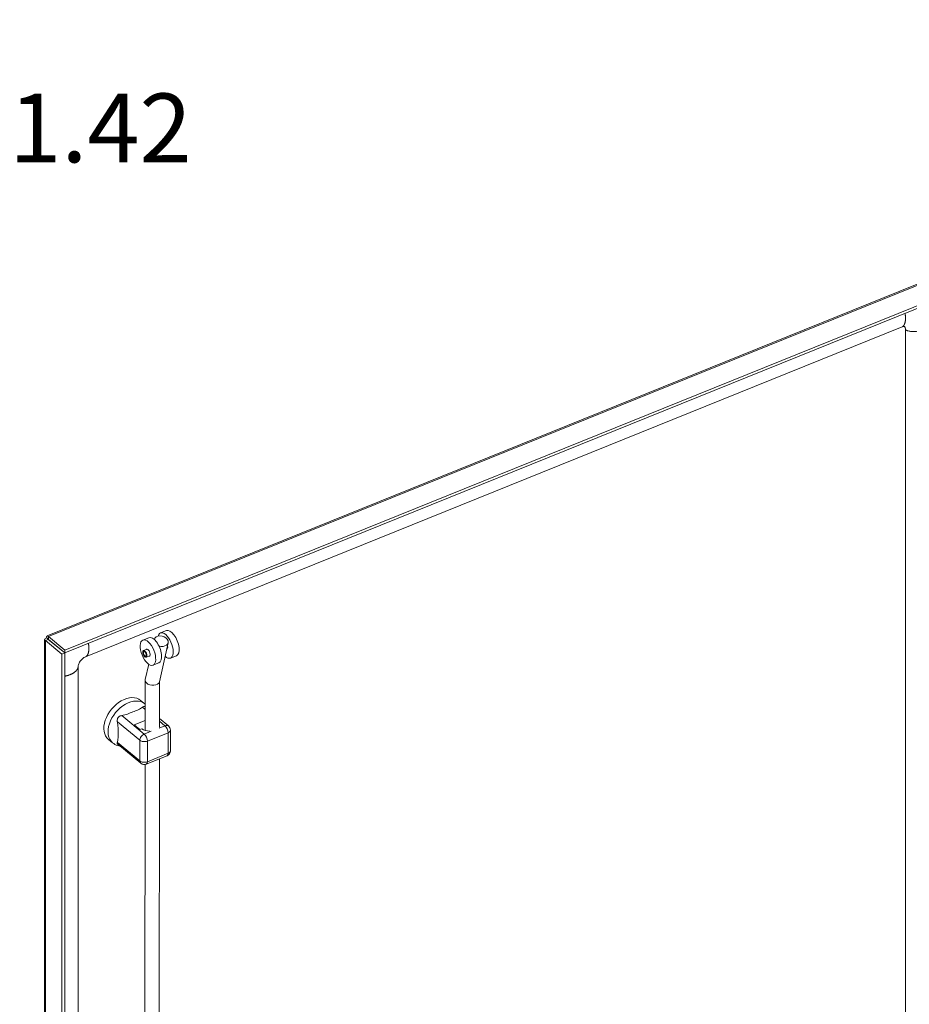
# Model space of a CAD drawing. Units: inches. Extents: x 12 to 247, y 5 to 149.
# Drawn here: x 202 to 221, y 60 to 81 of the extents above; entities that cross this region are included whole.
import ezdxf

# ---------------------------------------------------------------- set-up
doc = ezdxf.new("R2010")
doc.units = ezdxf.units.IN
doc.header["$LTSCALE"] = 15
doc.header["$MEASUREMENT"] = 0
for name, color, linetype, lineweight in [('Dimension (ANSI)', 7, 'Continuous', 5), ('Visible (ANSI)', 7, 'Continuous', 5), ('Visible Narrow (ANSI)', 7, 'Continuous', 5)]:
    doc.layers.add(name, color=color, linetype=linetype, lineweight=lineweight)
doc.styles.add('ROMANS', font='romans.shx')
doc.dimstyles.new('Default (ANSI)', dxfattribs={"dimscale": 15, "dimtxt": 0.1, "dimasz": 0.098425, "dimexe": 0.125, "dimexo": 0.0625, "dimgap": 0.031496, "dimtad": 0, "dimtih": 1, "dimtoh": 1, "dimrnd": 1e-08, "dimzin": 0, "dimdsep": 46, "dimtxsty": 'ROMANS', "dimcen": 0.09, "dimdle": 0.393701, "dimclrd": 256, "dimclre": 256, "dimclrt": 256, "dimadec": 0, "dimazin": 0, "dimtfac": 1, "dimtofl": 0, "dimtmove": 0, "dimatfit": 3, "dimfxl": 1, "dimtolj": 1, "dimtzin": 0, "dimlwd": -1, "dimlwe": -1, "dimarcsym": 0})

# ---------------------------------------------------------------- blocks, each defined once
blk = doc.blocks.new('*D13')
at = {"layer": 'Defpoints', "color": 0, "transparency": 16777216}
for p in [(191.733, 84.7), (199.235, 84.7), (193.078, 83.28)]:
    blk.add_point(p, dxfattribs=at)
at = {"layer": 'Dimension (ANSI)', "transparency": 16777216}
for p, q in [((199.235, 86.177), (199.235, 87.653)), ((192.671, 84.7), (201.11, 84.7)), ((194.016, 83.28), (201.11, 83.28)), ((199.235, 81.804), (199.235, 80.328)), ((199.235, 79.092), (199.235, 80.328)), ((200.712, 79.092), (199.235, 79.092))]:
    blk.add_line(p, q, dxfattribs=at)
for points in [[(198.989, 86.177), (199.481, 86.177), (199.235, 84.7)], [(198.989, 81.804), (199.481, 81.804), (199.235, 83.28)]]:
    blk.add_solid(points, dxfattribs=at)
at = {"layer": 'Dimension (ANSI)', "transparency": 16777216, "insert": (203.363, 79.092), "char_height": 1.5, "attachment_point": 5, "style": 'ROMANS'}
blk.add_mtext('\\A1;1.42', dxfattribs=at)

msp = doc.modelspace()

# ---------------------------------------------------------------- linework, layer by layer
at = {"layer": 'Visible (ANSI)'}
for p, q in [((202.1995, 68.0186), (221.6116, 75.8663)), ((222.0208, 75.5637), (202.5859, 67.7069)), ((222.0208, 75.5033), (202.5859, 67.6465)), ((203.0399, 67.5613), (220.8385, 74.7567)), ((220.907, 74.715), (220.907, 47.1762)), ((204.8, 68.1325), (204.671, 68.0805)), ((202.1473, 38.8934), (202.1473, 67.9418)), ((202.227, 67.9411), (202.1664, 67.9166)), ((202.1664, 67.9166), (202.5247, 67.6212)), ((202.2269, 67.9477), (202.1922, 67.9763)), ((202.227, 67.9411), (202.5853, 67.6457)), ((202.5859, 67.7069), (202.2276, 68.0024)), ((202.2276, 67.9419), (202.2276, 68.0024)), ((202.2276, 67.9419), (202.5859, 67.6465)), ((204.4171, 67.9782), (204.2881, 67.9262)), ((204.6479, 67.0176), (204.8386, 67.8683)), ((202.5853, 67.6457), (202.5247, 67.6212)), ((202.5853, 67.6457), (202.5853, 38.5779)), ((202.5859, 67.6465), (202.5859, 67.7069)), ((204.3005, 67.6978), (204.38, 67.7298)), ((204.8081, 67.7326), (204.8218, 67.7381)), ((202.5247, 67.6212), (202.5247, 38.5534)), ((204.3593, 67.5517), (204.4389, 67.5837)), ((204.6378, 67.4305), (204.5088, 67.3785)), ((205.0208, 67.5848), (204.8918, 67.5328)), ((202.8751, 39.8026), (202.8751, 67.3413)), ((204.3412, 67.0667), (204.4155, 67.3981)), ((204.3381, 65.9554), (204.3395, 67.0519)), ((204.6482, 66.027), (204.6495, 67.0249)), ((204.2398, 66.6115), (204.3301, 66.537)), ((204.0973, 66.0784), (204.3384, 66.1759)), ((204.8449, 66.0536), (204.6485, 66.2156)), ((204.0973, 66.0784), (204.2215, 65.976)), ((204.2215, 65.976), (204.2633, 65.9929)), ((204.8879, 65.5125), (204.8879, 65.9625)), ((203.5385, 65.7609), (203.6288, 65.6865)), ((204.2431, 65.2388), (203.7411, 65.6528)), ((204.3625, 65.2204), (204.814, 65.403)), ((204.6343, 55.094), (204.6473, 65.3356)), ((204.3243, 55.0944), (204.3372, 65.2134))]:
    msp.add_line(p, q, dxfattribs=at)
for centre, start, end in [((204.7698, 65.9625), 0, 50.493), ((204.7698, 65.5125), 292.0117, 0), ((204.3183, 65.3299), 230.493, 292.01176)]:
    msp.add_arc(centre, 0.1181, start, end, dxfattribs=at)
for centre, major_axis, ratio, start_param, end_param in [((204.7814, 67.8067), (0.1104, -0.2739), 0.4690582, 5.5199899, 9.9815609), ((204.9104, 67.8587), (0.1104, -0.2739), 0.4690582, 0, 3.1415927), ((204.5275, 67.7043), (0.1104, -0.2739), 0.4690582, 0, 3.1415927), ((204.6873, 67.9022), (-0.1512, 0.0339), 0.7302081, 1.395639, 6.2656466), ((204.3985, 67.6523), (-0.0309, 0.0767), 0.4690582, 2.831748, 6.5930299), ((204.7814, 67.8067), (0.0309, -0.0767), 0.4690582, 6.1506655, 7.6104865), ((204.4945, 67.0422), (0.1546, -0.0172), 0.6603187, 3.0690369, 3.8257506), ((204.4945, 67.0422), (-0.1546, 0.0172), 0.6603187, 0.6841579, 3.0690369), ((203.8891, 66.1862), (0.3506, 0.4253), 0.6688348, 0, 3.1415927), ((204.4311, 66.0608), (-0.2049, 0), 0.5773503, 0.6108652, 1.622624)]:
    msp.add_ellipse(centre, major_axis=major_axis, ratio=ratio, start_param=start_param, end_param=end_param, dxfattribs=at)
for centre, major_axis in [((204.3985, 67.6523), (-0.1104, 0.2739)), ((204.3299, 67.6247), (0.0294, -0.073)), ((204.3299, 67.6247), (0.0199, -0.0493))]:
    msp.add_ellipse(centre, major_axis=major_axis, ratio=0.4690582, dxfattribs=at)
for points, knots in [([(220.907, 74.715), (220.907, 74.7261), (220.9053, 74.7353), (220.9005, 74.7493), (220.8973, 74.7539), (220.8901, 74.7613), (220.8865, 74.763), (220.8776, 74.7648), (220.8728, 74.7651), (220.8591, 74.7634), (220.8497, 74.7612), (220.8385, 74.7567)], [0, 0, 0, 0, 0.13889993, 0.13889993, 0.28588936, 0.28588936, 0.49327399, 0.49327399, 0.63982948, 0.63982948, 0.79409599, 0.79409599, 0.79409599, 0.79409599]), ([(202.1922, 67.9763), (202.1607, 67.9694), (202.1431, 67.9519), (202.1483, 67.9357), (202.1505, 67.9287), (202.1568, 67.922), (202.1664, 67.9166)], [0, 0, 0, 0, 1.0950581, 1.0950581, 1.0950581, 1.5707963, 1.5707963, 1.5707963, 1.5707963]), ([(202.2276, 68.0024), (202.2113, 68.0229), (202.1956, 68.0243), (202.1913, 68.0071), (202.1895, 67.9996), (202.1897, 67.9889), (202.1922, 67.9763)], [0, 0, 0, 0, 1.0950581, 1.0950581, 1.0950581, 1.5707963, 1.5707963, 1.5707963, 1.5707963]), ([(202.2277, 67.9424), (202.2207, 67.9429), (202.2195, 67.941), (202.2255, 67.9411), (202.226, 67.9411), (202.2265, 67.9411), (202.227, 67.9411)], [0.3197653, 0.3197653, 0.3197653, 0.3197653, 1.4834748, 1.4834748, 1.4834748, 1.5707963, 1.5707963, 1.5707963, 1.5707963]), ([(202.2273, 67.945), (202.227, 67.9471), (202.2267, 67.9489), (202.2261, 67.9519), (202.2258, 67.9531), (202.2253, 67.9546), (202.2252, 67.955), (202.2252, 67.955), (202.2252, 67.955), (202.2252, 67.955)], [0, 0, 0, 0, 0.019332783, 0.019332783, 0.038291419, 0.038291419, 0.057265059, 0.057265059, 0.057887663, 0.057887663, 0.057887663, 0.057887663]), ([(202.2273, 67.945), (202.2273, 67.9446), (202.2273, 67.9442), (202.2274, 67.9437), (202.2274, 67.9431), (202.2275, 67.9426), (202.2276, 67.9419)], [1.40993915, 1.40993915, 1.40993915, 1.40993915, 1.48347479, 1.48347479, 1.48347479, 1.57079633, 1.57079633, 1.57079633, 1.57079633]), ([(203.0399, 67.5613), (203.0296, 67.5572), (203.0175, 67.5509), (202.9933, 67.535), (202.981, 67.5255), (202.958, 67.5045), (202.947, 67.493), (202.9272, 67.469), (202.9181, 67.4562), (202.9025, 67.431), (202.8959, 67.4182), (202.8856, 67.3942), (202.8818, 67.3827), (202.8767, 67.3621), (202.8755, 67.353), (202.8751, 67.3441), (202.8751, 67.3427), (202.8751, 67.3413)], [0, 0, 0, 0, 0.14052547, 0.14052547, 0.26872026, 0.26872026, 0.38829453, 0.38829453, 0.50605273, 0.50605273, 0.6238235, 0.6238235, 0.74331309, 0.74331309, 0.86913865, 0.86913865, 0.89442507, 0.89442507, 0.89442507, 0.89442507]), ([(204.2806, 66.4623), (204.2559, 66.4414), (204.2211, 66.4229), (204.1459, 66.389), (204.1059, 66.3733), (204.0337, 66.3441), (203.9944, 66.3278), (203.9135, 66.2986), (203.8716, 66.286), (203.8291, 66.2798)], [-2.8854035, -2.8854035, -2.8854035, -2.8854035, -2.551161, -2.551161, -2.2152399, -2.2152399, -1.8793188, -1.8793188, -1.5450763, -1.5450763, -1.5450763, -1.5450763]), ([(204.3388, 66.4707), (204.3378, 66.4713), (204.3368, 66.472), (204.3359, 66.4725), (204.3332, 66.4741), (204.3304, 66.4754), (204.3236, 66.4777), (204.3195, 66.4784), (204.3068, 66.4782), (204.2984, 66.4749), (204.2869, 66.4674), (204.2837, 66.465), (204.2806, 66.4623)], [2.03258931, 2.03258931, 2.03258931, 2.03258931, 2.04553613, 2.04553613, 2.04553613, 2.08110601, 2.08110601, 2.13460656, 2.13460656, 2.24734123, 2.24734123, 2.28984905, 2.28984905, 2.28984905, 2.28984905]), ([(204.3389, 66.5295), (204.3367, 66.5314), (204.3346, 66.5333), (204.3316, 66.5357), (204.3309, 66.5364), (204.3301, 66.537)], [2.229225808, 2.229225808, 2.229225808, 2.229225808, 2.246437169, 2.246437169, 2.252304943, 2.252304943, 2.252304943, 2.252304943]), ([(203.8291, 66.2798), (203.8181, 66.2782), (203.8071, 66.2754), (203.7854, 66.267), (203.7747, 66.2611), (203.7609, 66.2499), (203.7567, 66.246), (203.7511, 66.2394), (203.7492, 66.2371), (203.7475, 66.2347), (203.7448, 66.2309), (203.7424, 66.2269), (203.7372, 66.2166), (203.7347, 66.2101), (203.7292, 66.1892), (203.7284, 66.1744), (203.7303, 66.1548), (203.7312, 66.1494), (203.7323, 66.1442)], [1.80147316, 1.80147316, 1.80147316, 1.80147316, 1.88751364, 1.88751364, 1.97916091, 1.97916091, 2.02311438, 2.02311438, 2.04553613, 2.04553613, 2.04553613, 2.08110601, 2.08110601, 2.13460656, 2.13460656, 2.24734123, 2.24734123, 2.28984905, 2.28984905, 2.28984905, 2.28984905]), ([(203.7323, 66.1442), (203.7412, 66.1034), (203.7448, 66.0622), (203.7477, 65.9821), (203.7473, 65.9429), (203.7473, 65.9069)], [-2.88540349, -2.88540349, -2.88540349, -2.88540349, -2.55116102, -2.55116102, -2.21523989, -2.21523989, -2.21523989, -2.21523989]), ([(203.7473, 65.9069), (203.7473, 65.8709), (203.7477, 65.831), (203.7448, 65.7556), (203.7412, 65.7203), (203.7323, 65.6942)], [2.21523989, 2.21523989, 2.21523989, 2.21523989, 2.55116102, 2.55116102, 2.88540349, 2.88540349, 2.88540349, 2.88540349]), ([(203.7323, 65.6942), (203.73, 65.6874), (203.7289, 65.6812), (203.7295, 65.6691), (203.7315, 65.6635), (203.7371, 65.6564), (203.7389, 65.6545), (203.7411, 65.6528)], [1.80147316, 1.80147316, 1.80147316, 1.80147316, 1.88751364, 1.88751364, 1.97916091, 1.97916091, 2.01431091, 2.01431091, 2.01431091, 2.01431091]), ([(203.6288, 65.6865), (203.6607, 65.6602), (203.6974, 65.6401), (203.7533, 65.6211), (203.771, 65.6166), (203.7888, 65.6134)], [5.3938976, 5.3938976, 5.3938976, 5.3938976, 5.6420523, 5.6420523, 5.75369017, 5.75369017, 5.75369017, 5.75369017])]:
    msp.add_open_spline(points, degree=3, knots=knots, dxfattribs=at)
msp.add_open_spline([(202.4778, 67.7343), (202.478, 67.7346), (202.4782, 67.7348), (202.4784, 67.7351)], degree=3, dxfattribs=at)
at = {"layer": 'Visible Narrow (ANSI)'}
for p, q in [((221.6624, 75.8592), (202.2276, 68.0024)), ((202.1664, 67.9166), (202.1664, 38.8489)), ((202.2347, 67.9361), (202.2347, 67.9348)), ((204.3387, 66.4144), (204.2806, 66.4623)), ((204.2215, 65.7409), (203.7323, 66.1442)), ((204.3183, 65.8764), (203.8291, 66.2798)), ((204.7698, 66.0589), (204.6484, 66.159)), ((204.4717, 65.9384), (204.3183, 65.8764)), ((204.8375, 65.9067), (204.386, 65.7241)), ((204.7698, 66.0589), (204.6448, 66.0084)), ((204.8375, 65.4566), (204.8375, 65.9067)), ((204.2215, 65.2908), (203.7323, 65.6942)), ((204.2215, 65.7409), (204.2215, 65.2908)), ((204.386, 65.7241), (204.386, 65.2741)), ((204.386, 65.2741), (204.8375, 65.4566))]:
    msp.add_line(p, q, dxfattribs=at)
for centre, major_axis, ratio, start_param, end_param in [((203.9795, 66.1117), (0.3506, 0.4253), 0.6688348, 0, 3.1415927), ((204.7698, 65.9625), (0.0751, 0.0911), 0.6688348, 0, 0.8892882), ((204.7698, 65.9625), (-0.0443, 0.1095), 0.4683232, 4.0002711, 5.5710674), ((204.7698, 65.9625), (0.1181, 0), 0.5773503, 5.3232538, 6.2831853), ((204.3183, 65.78), (0.0751, 0.0911), 0.6688348, 0.8892873, 2.460084), ((204.3183, 65.78), (-0.1181, 0), 0.5773503, 0.6108652, 2.181662), ((204.3183, 65.78), (-0.0443, 0.1095), 0.4683232, 4.0002711, 5.5710674), ((204.7698, 65.5125), (0.1181, 0), 0.5773503, 5.3232538, 6.2831853), ((204.3183, 65.3299), (-0.1181, 0), 0.5773503, 0.6108652, 2.1816616), ((204.3183, 65.3299), (-0.0751, -0.0911), 0.6688348, 5.6016762, 6.2831853), ((204.3183, 65.3299), (0.0443, -0.1095), 0.4683232, 0, 0.8586789), ((204.7698, 65.5125), (0.0443, -0.1095), 0.4683232, 0, 0.8586784)]:
    msp.add_ellipse(centre, major_axis=major_axis, ratio=ratio, start_param=start_param, end_param=end_param, dxfattribs=at)
for points, knots in [([(220.8385, 74.7567), (220.8522, 74.7622), (220.8895, 74.7943), (220.9171, 74.8714), (220.912, 74.9796), (220.8993, 75.0499)], [-0.74072457, -0.74072457, -0.74072457, -0.74072457, -0.74072457, -0.625, -0.41622288, -0.41622288, -0.41622288, -0.41622288, -0.41622288]), ([(220.907, 74.715), (220.907, 74.6806), (220.9993, 74.6343), (221.2956, 74.6443), (221.4529, 74.7688), (221.485, 74.8305), (221.4896, 74.8471)], [-0.9124831, -0.9124831, -0.9124831, -0.9124831, -0.9124831, -0.625, -0.375, -0.2722303, -0.2722303, -0.2722303, -0.2722303, -0.2722303]), ([(203.0399, 67.5613), (203.0537, 67.5669), (203.091, 67.599), (203.1186, 67.676), (203.1135, 67.7842), (203.1008, 67.8546)], [-0.74072457, -0.74072457, -0.74072457, -0.74072457, -0.74072457, -0.625, -0.41622288, -0.41622288, -0.41622288, -0.41622288, -0.41622288]), ([(202.8751, 67.3413), (202.8751, 67.3212), (202.8538, 67.2619), (202.7779, 67.1921), (202.6595, 67.1519), (202.5853, 67.1384)], [-0.76129067, -0.76129067, -0.76129067, -0.76129067, -0.76129067, -0.625, -0.41271844, -0.41271844, -0.41271844, -0.41271844, -0.41271844])]:
    msp.add_open_spline(points, degree=4, knots=knots, dxfattribs=at)

# ---------------------------------------------------------------- dimensions: what is measured, and where the dimension line sits
at = {"layer": 'Dimension (ANSI)'}
dim = msp.add_linear_dim(base=(199.2352, 84.7004), p1=(193.0784, 83.2804), p2=(191.7331, 84.7004), angle=90, dimstyle='Default (ANSI)', override={"dimgap": 0.031496, "dimdec": 2, "dimtol": 0, "dimlim": 0, "dimtp": 0, "dimtm": 0, "dimtdec": 2, "dimtmove": 1, "dimatfit": 1}, dxfattribs=at)
dim.commit()
dim.dimension.update_dxf_attribs({"geometry": '*D13', "text_midpoint": (199.3207, 79.092), "dimtype": 160})

doc.saveas('drawing.dxf')
